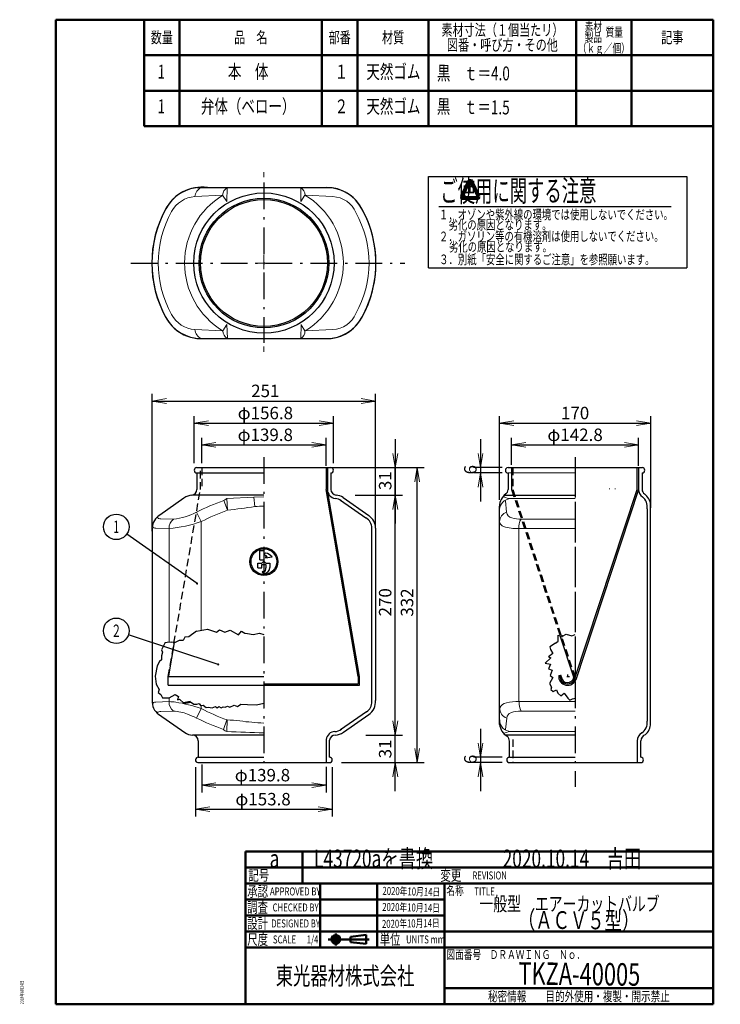
# Model space of a CAD drawing. Units: millimetres. Extents: x 20 to 808, y 40 to 1148.
import ezdxf

# ---------------------------------------------------------------- set-up
doc = ezdxf.new("R2010")
doc.units = ezdxf.units.MM
doc.linetypes.add('DASHDOT', pattern=[50.5, 30, -9, 2.5, -9])
doc.linetypes.add('HIDDEN', pattern=[12.6, 8.4, -4.2])
doc.layers.add('1', color=7, linetype='Continuous', lineweight=9)
doc.styles.get("Standard").update_dxf_attribs({"font": 'txt', "bigfont": 'bigfont'})
doc.styles.add('ＭＳ ゴシック', font='txt')
doc.dimstyles.get("Standard").update_dxf_attribs({"dimtxt": 0.18, "dimasz": 0.18, "dimexe": 0.18, "dimexo": 0.0625, "dimgap": 0.09, "dimtad": 0, "dimtih": 1, "dimtoh": 1, "dimdec": 4, "dimzin": 0, "dimdsep": 46, "dimtxsty": 'Standard', "dimcen": 0.09, "dimadec": 0, "dimazin": 0, "dimtfac": 1, "dimtdec": 4, "dimtofl": 0, "dimtmove": 0, "dimatfit": 3, "dimfxl": 1, "dimtolj": 1, "dimtzin": 0, "dimarcsym": 0})

# ---------------------------------------------------------------- blocks, each defined once
blk = doc.blocks.new('_DOT')
at = {"color": 0}
blk.add_line((-0.5, 0), (-1, 0), dxfattribs=at)
at = {"color": 0, "const_width": 0.5}
blk.add_lwpolyline([(-0.25, 0, 1), (0.25, 0, 1)], format="xyb", close=True, dxfattribs=at)
blk = doc.blocks.new('_OPEN')
at = {"color": 0}
for q in [(-1, 0.167), (-1, -0.167), (-1, 0)]:
    blk.add_line((0, 0), q, dxfattribs=at)
blk = doc.blocks.new('Dim1')
at = {"layer": '1', "color": 7, "linetype": 'Continuous', "lineweight": 30}
for p, q in [((538.3, 350), (538.3, 280)), ((562.8, 318), (530.3, 318)), ((562.8, 312), (530.3, 312))]:
    blk.add_line(p, q, dxfattribs=at)
at = {"layer": '1', "color": 7, "linetype": 'Continuous', "lineweight": 30, "xscale": 16, "yscale": 16, "zscale": 16}
for p, rotation in [((538.3, 318), 269.9999999999998), ((538.3, 312), 89.99999999999959)]:
    blk.add_blockref('_OPEN', p, dxfattribs=dict(at, rotation=rotation))
at = {"layer": '1', "color": 7, "linetype": 'Continuous', "lineweight": 9, "insert": (538.3, 315.6), "char_height": 14, "width": 43.333, "attachment_point": 8, "rotation": 90, "style": 'ＭＳ ゴシック'}
blk.add_mtext('6', dxfattribs=at)
blk = doc.blocks.new('Dim2')
at = {"layer": '1', "color": 7, "linetype": 'Continuous', "lineweight": 30}
for p, q in [((538.3, 676), (538.3, 606)), ((562.8, 644), (530.3, 644)), ((562.8, 638), (530.3, 638))]:
    blk.add_line(p, q, dxfattribs=at)
at = {"layer": '1', "color": 7, "linetype": 'Continuous', "lineweight": 30, "xscale": 16, "yscale": 16, "zscale": 16}
for p, rotation in [((538.3, 644), 269.9999999999998), ((538.3, 638), 89.99999999999959)]:
    blk.add_blockref('_OPEN', p, dxfattribs=dict(at, rotation=rotation))
at = {"layer": '1', "color": 7, "linetype": 'Continuous', "lineweight": 9, "insert": (538.3, 641.6), "char_height": 14, "width": 43.333, "attachment_point": 8, "rotation": 90, "style": 'ＭＳ ゴシック'}
blk.add_mtext('6', dxfattribs=at)
blk = doc.blocks.new('Dim3')
at = {"layer": '1', "color": 7, "linetype": 'Continuous', "lineweight": 30}
for p, q in [((224.8, 648.9), (224.8, 677.5)), ((364.6, 645.9), (364.6, 677.5)), ((224.8, 669.5), (364.6, 669.5))]:
    blk.add_line(p, q, dxfattribs=at)
at = {"layer": '1', "color": 7, "linetype": 'Continuous', "lineweight": 30, "xscale": 16, "yscale": 16, "zscale": 16}
for p, rotation in [((224.8, 669.5), 179.9999999999998), ((364.6, 669.5), 359.9999999999997)]:
    blk.add_blockref('_OPEN', p, dxfattribs=dict(at, rotation=rotation))
at = {"layer": '1', "color": 7, "linetype": 'Continuous', "lineweight": 9, "insert": (296.3, 669.5), "char_height": 14, "width": 326.56, "attachment_point": 8, "style": 'ＭＳ ゴシック'}
blk.add_mtext('φ139.8', dxfattribs=at)
blk = doc.blocks.new('Dim4')
at = {"layer": '1', "color": 7, "linetype": 'Continuous', "lineweight": 30}
for p, q in [((169.2, 572.4), (169.2, 726.9)), ((420.2, 577.8), (420.2, 726.9)), ((169.2, 718.9), (420.2, 718.9))]:
    blk.add_line(p, q, dxfattribs=at)
at = {"layer": '1', "color": 7, "linetype": 'Continuous', "lineweight": 30, "xscale": 16, "yscale": 16, "zscale": 16}
for p, rotation in [((169.2, 718.9), 179.9999999999998), ((420.2, 718.9), 359.9999999999997)]:
    blk.add_blockref('_OPEN', p, dxfattribs=dict(at, rotation=rotation))
at = {"layer": '1', "color": 7, "linetype": 'Continuous', "lineweight": 9, "insert": (296.3, 718.9), "char_height": 14, "width": 160, "attachment_point": 8, "style": 'ＭＳ ゴシック'}
blk.add_mtext('251', dxfattribs=at)
blk = doc.blocks.new('Dim5')
at = {"layer": '1', "color": 7, "linetype": 'Continuous', "lineweight": 30}
for p, q in [((216.3, 649), (216.3, 702)), ((373, 649), (373, 702)), ((216.3, 694), (373, 694))]:
    blk.add_line(p, q, dxfattribs=at)
at = {"layer": '1', "color": 7, "linetype": 'Continuous', "lineweight": 30, "xscale": 16, "yscale": 16, "zscale": 16}
for p, rotation in [((216.3, 694), 179.9999999999998), ((373, 694), 359.9999999999997)]:
    blk.add_blockref('_OPEN', p, dxfattribs=dict(at, rotation=rotation))
at = {"layer": '1', "color": 7, "linetype": 'Continuous', "lineweight": 9, "insert": (296.4, 694), "char_height": 14, "width": 326.56, "attachment_point": 8, "style": 'ＭＳ ゴシック'}
blk.add_mtext('φ156.8', dxfattribs=at)
blk = doc.blocks.new('Dim6')
at = {"layer": '1', "color": 7, "linetype": 'Continuous', "lineweight": 30}
for p, q in [((559.7, 607.8), (559.7, 702)), ((729.7, 598.7), (729.7, 702)), ((559.7, 694), (729.7, 694))]:
    blk.add_line(p, q, dxfattribs=at)
at = {"layer": '1', "color": 7, "linetype": 'Continuous', "lineweight": 30, "xscale": 16, "yscale": 16, "zscale": 16}
for p, rotation in [((559.7, 694), 179.9999999999998), ((729.7, 694), 359.9999999999997)]:
    blk.add_blockref('_OPEN', p, dxfattribs=dict(at, rotation=rotation))
at = {"layer": '1', "color": 7, "linetype": 'Continuous', "lineweight": 9, "insert": (644.7, 694), "char_height": 14, "width": 170, "attachment_point": 8, "style": 'ＭＳ ゴシック'}
blk.add_mtext('170', dxfattribs=at)
blk = doc.blocks.new('Dim7')
at = {"layer": '1', "color": 7, "linetype": 'Continuous', "lineweight": 30}
for p, q in [((573.3, 646.9), (573.3, 677.5)), ((716.1, 645.8), (716.1, 677.5)), ((573.3, 669.5), (716.1, 669.5))]:
    blk.add_line(p, q, dxfattribs=at)
at = {"layer": '1', "color": 7, "linetype": 'Continuous', "lineweight": 30, "xscale": 16, "yscale": 16, "zscale": 16}
for p, rotation in [((573.3, 669.5), 179.9999999999998), ((716.1, 669.5), 359.9999999999997)]:
    blk.add_blockref('_OPEN', p, dxfattribs=dict(at, rotation=rotation))
at = {"layer": '1', "color": 7, "linetype": 'Continuous', "lineweight": 9, "insert": (644.7, 669.5), "char_height": 14, "width": 326.56, "attachment_point": 8, "style": 'ＭＳ ゴシック'}
blk.add_mtext('φ142.8', dxfattribs=at)
blk = doc.blocks.new('Dim8')
at = {"layer": '1', "color": 7, "linetype": 'Continuous', "lineweight": 30}
for p, q in [((224.8, 310), (224.8, 278.5)), ((364.6, 307.1), (364.6, 278.5)), ((364.6, 286.5), (224.8, 286.5))]:
    blk.add_line(p, q, dxfattribs=at)
at = {"layer": '1', "color": 7, "linetype": 'Continuous', "lineweight": 30, "xscale": 16, "yscale": 16, "zscale": 16}
for p, rotation in [((224.8, 286.5), 179.9999999999995), ((364.6, 286.5), 359.9999999999997)]:
    blk.add_blockref('_OPEN', p, dxfattribs=dict(at, rotation=rotation))
at = {"layer": '1', "color": 7, "linetype": 'Continuous', "lineweight": 9, "insert": (293.1, 286.5), "char_height": 14, "width": 326.56, "attachment_point": 8, "style": 'ＭＳ ゴシック'}
blk.add_mtext('φ139.8', dxfattribs=at)
blk = doc.blocks.new('Dim9')
at = {"layer": '1', "color": 7, "linetype": 'Continuous', "lineweight": 30}
for p, q in [((217.8, 307), (217.8, 251.5)), ((371.6, 307), (371.6, 251.5)), ((217.8, 259.5), (371.6, 259.5))]:
    blk.add_line(p, q, dxfattribs=at)
at = {"layer": '1', "color": 7, "linetype": 'Continuous', "lineweight": 30, "xscale": 16, "yscale": 16, "zscale": 16}
for p, rotation in [((217.8, 259.5), 179.9999999999998), ((371.6, 259.5), 359.9999999999997)]:
    blk.add_blockref('_OPEN', p, dxfattribs=dict(at, rotation=rotation))
at = {"layer": '1', "color": 7, "linetype": 'Continuous', "lineweight": 9, "insert": (293.8, 259.5), "char_height": 14, "width": 326.56, "attachment_point": 8, "style": 'ＭＳ ゴシック'}
blk.add_mtext('φ153.8', dxfattribs=at)
blk = doc.blocks.new('Dim10')
at = {"layer": '1', "color": 7, "linetype": 'Continuous', "lineweight": 30}
for p, q in [((348.5, 644), (475.1, 644)), ((467.1, 312), (467.1, 644)), ((416.8, 312), (475.1, 312))]:
    blk.add_line(p, q, dxfattribs=at)
at = {"layer": '1', "color": 7, "linetype": 'Continuous', "lineweight": 30, "xscale": 16, "yscale": 16, "zscale": 16}
for p, rotation in [((467.1, 644), 89.99999999999991), ((467.1, 312), 269.9999999999998)]:
    blk.add_blockref('_OPEN', p, dxfattribs=dict(at, rotation=rotation))
at = {"layer": '1', "color": 7, "linetype": 'Continuous', "lineweight": 9, "insert": (467.1, 492.1), "char_height": 14, "width": 180, "attachment_point": 8, "rotation": 90, "style": 'ＭＳ ゴシック'}
blk.add_mtext('332', dxfattribs=at)
blk = doc.blocks.new('Dim11')
at = {"layer": '1', "color": 7, "linetype": 'Continuous', "lineweight": 30}
for p, q in [((442.5, 311), (442.5, 645)), ((397.5, 613), (450.5, 613)), ((411.9, 343), (450.5, 343))]:
    blk.add_line(p, q, dxfattribs=at)
at = {"layer": '1', "color": 7, "linetype": 'Continuous', "lineweight": 9, "insert": (442.5, 492.4), "char_height": 14, "width": 180, "attachment_point": 8, "rotation": 90, "style": 'ＭＳ ゴシック'}
blk.add_mtext('270', dxfattribs=at)
blk = doc.blocks.new('_NONE')
blk = doc.blocks.new('Dim12')
at = {"layer": '1', "color": 7, "linetype": 'Continuous', "lineweight": 30}
for p, q in [((442.5, 676), (442.5, 581)), ((410, 644), (450.5, 644)), ((413.9, 613), (450.5, 613))]:
    blk.add_line(p, q, dxfattribs=at)
at = {"layer": '1', "color": 7, "linetype": 'Continuous', "lineweight": 30, "xscale": 16, "yscale": 16, "zscale": 16}
for p, rotation in [((442.5, 644), 269.9999999999998), ((442.5, 613), 89.99999999999959)]:
    blk.add_blockref('_OPEN', p, dxfattribs=dict(at, rotation=rotation))
at = {"layer": '1', "color": 7, "linetype": 'Continuous', "lineweight": 9, "insert": (442.5, 629.2), "char_height": 14, "width": 93.333, "attachment_point": 8, "rotation": 90, "style": 'ＭＳ ゴシック'}
blk.add_mtext('31', dxfattribs=at)
blk = doc.blocks.new('Dim13')
at = {"layer": '1', "color": 7, "linetype": 'Continuous', "lineweight": 30}
for p, q in [((442.5, 280), (442.5, 375)), ((409.3, 343), (450.5, 343)), ((382, 312), (450.5, 312))]:
    blk.add_line(p, q, dxfattribs=at)
at = {"layer": '1', "color": 7, "linetype": 'Continuous', "lineweight": 30, "xscale": 16, "yscale": 16, "zscale": 16}
for p, rotation in [((442.5, 343), 269.9999999999998), ((442.5, 312), 89.99999999999959)]:
    blk.add_blockref('_OPEN', p, dxfattribs=dict(at, rotation=rotation))
at = {"layer": '1', "color": 7, "linetype": 'Continuous', "lineweight": 9, "insert": (442.5, 327.4), "char_height": 14, "width": 93.333, "attachment_point": 8, "rotation": 90, "style": 'ＭＳ ゴシック'}
blk.add_mtext('31', dxfattribs=at)

msp = doc.modelspace()

# ---------------------------------------------------------------- linework, layer by layer
at = {"layer": '1', "color": 7, "linetype": 'Continuous', "lineweight": 50}
for p, q in [((60.719, 40), (60.719, 1148)), ((800, 1148), (60.719, 1148)), ((160, 1148), (160, 1068)), ((200, 1148), (200, 1068)), ((360, 1148), (360, 1068)), ((400, 1148), (400, 1068)), ((480, 1148), (480, 1068)), ((646, 1148), (646, 1068)), ((708, 1148), (708, 1068)), ((800, 40), (800, 1148)), ((160, 1108), (160, 1028)), ((160, 1108), (800, 1108)), ((200, 1108), (200, 1028)), ((360, 1108), (360, 1028)), ((400, 1108), (400, 1028)), ((480, 1108), (480, 1028)), ((646, 1108), (646, 1028)), ((708, 1108), (708, 1028)), ((160, 1068), (800, 1068)), ((160, 1028), (800, 1028)), ((629.485, 454.383), (630.493, 454.357)), ((204.723, 378.96), (212.22, 380.545)), ((274, 212), (800, 212)), ((274, 212), (274, 40)), ((338, 176), (338, 212)), ((274, 194), (800, 194)), ((274, 176), (800, 176)), ((358, 176), (358, 104)), ((422, 176), (422, 104)), ((498, 176), (498, 40)), ((274, 158), (498, 158)), ((274, 140), (498, 140)), ((274, 122), (498, 122)), ((498, 122), (800, 122)), ((413.013, 113), (366.987, 113)), ((375.624, 106.363), (375.624, 119.637)), ((392, 116), (409.842, 118)), ((392, 110), (392, 116)), ((409.842, 108), (409.842, 118)), ((274, 104), (800, 104)), ((392, 110), (409.842, 108)), ((498, 58), (800, 58)), ((60.719, 40), (800, 40))]:
    msp.add_line(p, q, dxfattribs=at)
at = {"layer": '1', "color": 7, "linetype": 'Continuous', "lineweight": 9}
for p, q in [((294.719, 970.611), (294.719, 976.31)), ((365.219, 959.149), (224.219, 959.149)), ((253.007, 943.331), (253.283, 959.116)), ((336.361, 943.35), (336.154, 959.116)), ((217.2, 948.919), (248.227, 950.477)), ((248.227, 950.477), (253.007, 943.331)), ((336.361, 943.35), (340.825, 950.71)), ((341.211, 950.477), (372.237, 948.919)), ((294.719, 867.295), (294.719, 883.473)), ((284.729, 874.149), (307.157, 874.149)), ((217.2, 799.38), (248.227, 797.822)), ((248.569, 797.805), (253.076, 804.948)), ((253.076, 804.948), (253.614, 789.149)), ((336.756, 805.135), (336.138, 789.149)), ((340.868, 797.805), (336.737, 804.637)), ((341.125, 797.961), (372.237, 799.38)), ((224.219, 789.149), (365.219, 789.149)), ((294.719, 774.09), (294.719, 780.069)), ((366.619, 644), (367.619, 644)), ((584.584, 644), (583.584, 644)), ((702.369, 644), (703.369, 644)), ((716.619, 644), (717.619, 644)), ((252.915, 609.057), (283.479, 610.796)), ((294.728, 610.995), (283.479, 610.796)), ((283.479, 610.796), (284.554, 600.02)), ((682.869, 620), (683.869, 620)), ((689.269, 620), (690.269, 620)), ((249.756, 606.776), (252.915, 609.057)), ((249.756, 606.776), (253.614, 596.127)), ((252.915, 609.057), (253.614, 596.127)), ((566.315, 606.731), (567.52, 593.783)), ((571.54, 609.011), (644.719, 609.011)), ((218.852, 593.828), (224.219, 583.179)), ((178.762, 586.441), (193.003, 586.056)), ((224.219, 583.179), (224.219, 461.044)), ((644.719, 586.01), (583.884, 586.01)), ((173.219, 575.792), (188.042, 575.407)), ((188.042, 575.407), (188.042, 447.818)), ((581.402, 575.361), (644.719, 575.407)), ((581.402, 575.361), (581.402, 380.548)), ((188.042, 380.593), (173.219, 380.139)), ((188.042, 384.87), (188.042, 380.593)), ((644.719, 380.593), (581.65, 380.593)), ((178.762, 369.559), (193.003, 369.944)), ((224.219, 372.821), (218.852, 362.172)), ((224.219, 376.443), (224.219, 372.821)), ((294.719, 374), (294.719, 373)), ((584.131, 369.944), (644.719, 369.944)), ((253.202, 360.024), (249.42, 349.338)), ((253.299, 359.987), (253.075, 346.994)), ((567.768, 362.172), (566.576, 349.338)), ((572.576, 346.994), (644.719, 346.994))]:
    msp.add_line(p, q, dxfattribs=at)
at = {"layer": '1', "color": 7, "linetype": 'DASHDOT', "lineweight": 30}
for p, q in [((294.719, 964.646), (294.719, 784.509)), ((145.124, 874.149), (453.202, 874.149)), ((294.719, 655.781), (294.719, 299.317)), ((644.719, 655.781), (644.719, 284.783)), ((644.719, 640.274), (644.719, 401.609))]:
    msp.add_line(p, q, dxfattribs=at)
at = {"layer": '1', "color": 7, "linetype": 'Continuous', "lineweight": 30}
for p, q in [((480, 971.6), (770.259, 971.6)), ((480, 868.894), (480, 971.6)), ((770.259, 971.6), (770.259, 911.6)), ((219.219, 959.149), (370.219, 959.149)), ((491.584, 937.835), (752.817, 937.835)), ((770.259, 941.6), (770.259, 868.894)), ((480, 868.894), (770.259, 868.894)), ((219.219, 789.149), (370.219, 789.149)), ((219.319, 644), (370.119, 643.93)), ((364.615, 643.933), (364.619, 619.485)), ((366.122, 643.932), (366.119, 619.5)), ((569.291, 644), (720.135, 644)), ((573.319, 644), (573.316, 619.218)), ((714.619, 619.218), (714.619, 644)), ((716.119, 644), (716.119, 618.941)), ((716.119, 643.93), (716.119, 619.461)), ((219.319, 638), (219.312, 619.216)), ((219.319, 638), (294.719, 638)), ((370.119, 638), (370.119, 619.5)), ((569.319, 637.695), (569.311, 619.216)), ((644.719, 638), (569.319, 637.695)), ((720.119, 638), (720.119, 619.5)), ((204.86, 609.598), (177.636, 590.536)), ((294.719, 613), (214.534, 613.003)), ((400.719, 409), (364.619, 619.485)), ((402.219, 409), (366.153, 618.732)), ((383.706, 610.206), (412.63, 589.955)), ((565.141, 613), (644.719, 613)), ((644.103, 405.824), (714.619, 619.218)), ((716.121, 619.218), (645.394, 405.019)), ((380.751, 607.343), (409.411, 587.326)), ((559.777, 355.058), (559.719, 600.552)), ((729.623, 354.66), (729.657, 601.997)), ((725.631, 597.543), (725.719, 358.488)), ((169.219, 575.792), (169.219, 380.208)), ((416.219, 380.208), (416.218, 575.861)), ((420.218, 575.861), (420.219, 381.871)), ((290.214, 540.011), (290.214, 550.721)), ((290.214, 550.721), (294.719, 550.721)), ((294.719, 546.823), (296.582, 547.899)), ((298.387, 543.665), (296.605, 543.446)), ((296.605, 543.446), (296.715, 542.555)), ((296.715, 542.555), (303.884, 543.436)), ((287.962, 531.065), (287.962, 536.42)), ((287.962, 536.42), (292.466, 536.42)), ((290.214, 540.011), (294.719, 540.011)), ((292.466, 536.42), (294.719, 538.672)), ((292.466, 531.065), (292.466, 534.845)), ((292.466, 534.845), (296.971, 534.845)), ((294.719, 538.672), (296.971, 536.42)), ((296.971, 536.42), (301.475, 536.42)), ((296.971, 534.845), (296.971, 531.065)), ((301.475, 536.42), (301.475, 531.515)), ((559.419, 539), (559.419, 507.5)), ((559.719, 539), (559.419, 539)), ((287.962, 531.065), (292.466, 531.065)), ((293.164, 526.919), (292.715, 526.142)), ((292.715, 526.142), (295.093, 524.769)), ((294.719, 526.022), (293.164, 526.919)), ((559.419, 507.5), (559.719, 507.5)), ((219.12, 459.941), (210.219, 453.616)), ((219.12, 459.941), (231.214, 462.297)), ((231.214, 462.297), (241.369, 458.705)), ((241.369, 458.705), (244.826, 461.422)), ((244.826, 461.422), (250.618, 458.649)), ((250.618, 458.649), (256.69, 460.875)), ((256.69, 460.875), (266.158, 455.607)), ((266.158, 455.607), (269.57, 459.829)), ((269.57, 459.829), (273.454, 457.603)), ((273.454, 457.603), (276.247, 457.452)), ((276.247, 457.452), (282.483, 456.267)), ((282.483, 456.267), (289.836, 457.786)), ((289.836, 457.786), (294.719, 456.267)), ((625.665, 448.484), (625.521, 455.286)), ((625.521, 455.286), (629.485, 454.383)), ((643.178, 408.25), (627.772, 454.773)), ((627.903, 454.744), (628.995, 454.495)), ((630.493, 454.357), (634.563, 456.557)), ((634.563, 456.557), (641.027, 454.742)), ((641.027, 454.742), (644.719, 456.267)), ((183.734, 447.201), (179.607, 438.867)), ((183.734, 447.201), (188.042, 447.818)), ((193.788, 447.104), (187.305, 409.5)), ((188.042, 447.818), (191.345, 447.366)), ((194.777, 446.998), (191.345, 447.366)), ((199.311, 449.449), (194.777, 446.998)), ((203.969, 449.449), (199.311, 449.449)), ((205.684, 453.126), (203.969, 449.449)), ((210.219, 453.616), (205.684, 453.126)), ((622.701, 446.255), (616.451, 442.21)), ((622.701, 446.255), (625.665, 448.484)), ((179.607, 438.867), (180.792, 436.17)), ((180.792, 436.17), (179.607, 432.126)), ((179.607, 432.126), (179.607, 427.714)), ((619.76, 434.857), (614.796, 431.18)), ((616.451, 442.21), (617.002, 439.453)), ((617.002, 439.453), (619.76, 434.857)), ((177.238, 425.753), (174.542, 420.728)), ((179.607, 427.714), (177.238, 425.753)), ((617.37, 429.709), (611.119, 423.827)), ((611.119, 423.827), (617.002, 422.724)), ((614.796, 431.18), (617.37, 429.709)), ((617.002, 422.724), (614.98, 417.392)), ((174.542, 420.728), (172.458, 409.335)), ((614.98, 417.392), (619.024, 416.105)), ((619.024, 416.105), (616.818, 409.855)), ((626.267, 410), (628.219, 410)), ((629.219, 410), (628.219, 410)), ((629.219, 409), (629.219, 410)), ((636.219, 411.281), (636.219, 407.959)), ((172.458, 409.335), (173.684, 400.335)), ((173.684, 400.335), (176.993, 394.256)), ((187.219, 399), (187.219, 409)), ((187.219, 409), (294.719, 409)), ((187.219, 399), (402.219, 399)), ((294.719, 400.5), (400.719, 400.5)), ((400.719, 409), (400.719, 400.5)), ((402.219, 399), (402.219, 409)), ((619.76, 407.649), (616.083, 401.031)), ((616.083, 401.031), (618.105, 396.987)), ((616.818, 409.855), (619.76, 407.649)), ((635.261, 409), (638.257, 409)), ((176.993, 394.256), (175.89, 390.947)), ((175.89, 390.947), (178.689, 388.699)), ((178.689, 388.699), (180.535, 384.705)), ((188.147, 384.87), (194.809, 388.503)), ((194.809, 388.503), (198.753, 386.436)), ((618.105, 396.987), (617.398, 394.159)), ((617.398, 394.159), (619.944, 392.024)), ((619.944, 392.024), (623.62, 394.046)), ((623.62, 394.046), (625.275, 390.311)), ((625.275, 390.311), (628.719, 387.06)), ((628.719, 387.06), (632.261, 390.311)), ((632.261, 390.311), (636.719, 384.67)), ((180.535, 384.705), (188.147, 384.87)), ((198.753, 386.436), (197.633, 382.692)), ((197.633, 382.692), (199.707, 383.212)), ((199.707, 383.212), (204.723, 378.96)), ((212.22, 380.545), (216.081, 377.687)), ((216.081, 377.687), (219.3, 377.866)), ((219.3, 377.866), (221.921, 378.503)), ((221.921, 378.503), (223.313, 376.355)), ((256.528, 374.318), (261.44, 376.785)), ((261.44, 376.785), (265.171, 375.131)), ((265.171, 375.131), (268.748, 377.766)), ((268.748, 377.766), (276.195, 377.273)), ((276.195, 377.273), (286.324, 376.989)), ((286.324, 376.989), (294.719, 378.764)), ((636.719, 384.67), (638.834, 382.095)), ((638.834, 382.095), (641.82, 383.567)), ((641.82, 383.567), (644.719, 384.67)), ((176.274, 366.42), (205.736, 345.797)), ((223.313, 376.355), (226.258, 376.643)), ((226.258, 376.643), (229.829, 373.974)), ((229.829, 373.974), (232.181, 374.304)), ((232.181, 374.304), (236.579, 373.647)), ((236.579, 373.647), (240.121, 375.064)), ((240.121, 375.064), (242.011, 373.626)), ((242.011, 373.626), (244.047, 375.058)), ((244.047, 375.058), (246.594, 373.676)), ((246.594, 373.676), (249.033, 374.776)), ((249.033, 374.776), (251.361, 374.433)), ((251.361, 374.433), (253.658, 375.419)), ((253.658, 375.419), (256.528, 374.318)), ((410.177, 369.21), (380.841, 348.73)), ((384.091, 346.062), (412.571, 366.003)), ((294.719, 342.993), (214.534, 342.996)), ((220.819, 336.5), (220.819, 318)), ((364.777, 338.315), (364.619, 312)), ((368.619, 318), (368.644, 337.069)), ((644.719, 342.993), (566.273, 342.993)), ((570.819, 318), (570.819, 336.5)), ((714.645, 337.247), (714.619, 312)), ((718.619, 318), (718.619, 336.5)), ((220.522, 312.015), (368.619, 312)), ((220.819, 318), (294.719, 318)), ((570.766, 318), (644.719, 318)), ((570.819, 312), (718.619, 312))]:
    msp.add_line(p, q, dxfattribs=at)
at = {"layer": '1', "color": 7, "linetype": 'Continuous', "lineweight": 80}
for p, q in [((525.327, 965.56), (517.346, 948.98)), ((535.96, 948.978), (528.032, 965.557)), ((518.247, 947.546), (535.058, 947.546))]:
    msp.add_line(p, q, dxfattribs=at)
at = {"layer": '1', "color": 7, "linetype": 'HIDDEN', "lineweight": 30}
for p, q in [((223.315, 619.218), (223.319, 644)), ((224.811, 643.997), (224.807, 620.025)), ((574.819, 644), (574.819, 618.941)), ((187.219, 409), (223.315, 619.229)), ((573.316, 619.218), (643.178, 408.25)), ((574.819, 619.218), (644.719, 407.687)), ((574.695, 338.107), (574.819, 312))]:
    msp.add_line(p, q, dxfattribs=at)
at = {"layer": '1', "color": 7, "linetype": 'Continuous', "lineweight": 30}
for points in [[(219.596, 513.468), (140.469, 569.023)], [(243.311, 422.453), (142.355, 455.8)]]:
    msp.add_lwpolyline(points, dxfattribs=at)
for centre, radius in [((294.719, 874.149), 78.9), ((294.719, 874.149), 72.9), ((294.719, 874.149), 71.4), ((128.701, 577.286), 14.38), ((294.719, 538.215), 15.75), ((294.719, 538.215), 14.49), ((128.701, 460.31), 14.38)]:
    msp.add_circle(centre, radius, dxfattribs=at)
at = {"layer": '1', "color": 7, "linetype": 'Continuous', "lineweight": 50}
for radius in [5, 3]:
    msp.add_circle((375.624, 113), radius, dxfattribs=at)
at = {"layer": '1', "color": 7, "linetype": 'Continuous', "lineweight": 80}
for centre, radius, start, end in [((526.679, 964.909), 1.5, 25.555751, 154.293605), ((526.87, 967.204), 0.496, 3.95937, 30.330779), ((518.247, 948.546), 1, 154.293605, 270), ((535.058, 948.546), 1, 270, 25.555751)]:
    msp.add_arc(centre, radius, start, end, dxfattribs=at)
at = {"layer": '1', "color": 7, "linetype": 'Continuous', "lineweight": 30}
for centre, radius, start, end in [((225.234, 913.152), 46.39, 82.539369, 153.087944), ((224.219, 914.149), 45, 90, 151.927513), ((365.219, 914.149), 45, 34.691911, 90), ((365.219, 914.149), 45, 28.06861, 90.000066), ((294.719, 874.149), 126.047, 150.986292, 209.028468), ((294.719, 874.149), 126.047, 151.574728, 208.425272), ((294.719, 874.149), 126.047, 331.574704, 31.39773), ((294.719, 874.149), 126.047, 330.966163, 29.035126), ((224.486, 834.473), 45.419, 206.581782, 273.712715), ((224.219, 834.149), 45, 208.072487, 270), ((365.219, 834.149), 45, 269.999863, 331.927812), ((364.37, 834.912), 46.135, 277.282604, 333.253303), ((219.319, 641), 3, 90, 270), ((370.078, 640.965), 2.966, 270.792793, 89.207207), ((569.472, 640.848), 3.157, 93.294334, 267.210571), ((720.117, 641), 3, 270.020829, 89.660507), ((215.351, 595.826), 17.312, 95.475877, 127.298536), ((212.819, 619.5), 6.5, 277.786713, 0), ((376.821, 619.595), 10.703, 180.506569, 259.910677), ((376.619, 619.5), 6.5, 180, 264.036028), ((374.177, 596.127), 17, 55.908828, 84.036028), ((576.719, 600.552), 17, 126.262769, 180), ((562.816, 619.5), 6.501, 306.279492, 357.493718), ((726.619, 619.461), 10.5, 180, 233.737231), ((726.619, 619.5), 6.5, 180.000589, 233.737461), ((712.233, 600.081), 13.637, 349.274198, 53.165087), ((712.718, 600.552), 17, 4.876158, 53.736686), ((374.455, 596.668), 12.399, 54.28189, 87.726981), ((186.4, 575.756), 17.182, 120.665574, 177.70079), ((402.764, 575.627), 13.455, 0.702579, 60.396564), ((403.194, 575.785), 17.024, 0.023205, 56.33984), ((292.927, 538.222), 7.71, 44.909757, 76.562003), ((293.993, 535.284), 12.816, 39.49351, 78.712779), ((290.199, 531.064), 6.772, 311.866603, 0.003291), ((294.719, 531.515), 6.757, 273.174006, 0), ((636.219, 409), 10.002, 174.261974, 343.560173), ((636.219, 409), 8.5, 173.243675, 6.756325), ((636.219, 409), 7, 180, 353.847475), ((636.719, 408), 8.5, 342.496293, 342.504522), ((186.418, 380.395), 17.267, 174.903721, 234.814594), ((403.146, 380.236), 13.077, 302.526348, 1.413187), ((402.916, 380.434), 17.362, 303.785711, 4.749279), ((576.954, 356.526), 17.24, 184.886206, 240.242753), ((712.41, 356.764), 13.42, 302.286788, 7.381258), ((713.024, 356.195), 16.599, 309.717057, 359.754354), ((215.097, 359.987), 17, 236.5875, 268.101606), ((375.098, 336.565), 10.434, 93.354529, 171.656697), ((374.307, 360.056), 13.077, 270.791389, 305.704815), ((374.34, 359.987), 17, 271.898394, 304.99993), ((725.119, 336.5), 10.501, 121.849354, 179.998103), ((214.319, 336.5), 6.5, 0, 88.101606), ((375.119, 336.5), 6.5, 91.898394, 174.974383), ((564.275, 336.459), 6.559, 356.251067, 51.055168), ((726.459, 336.104), 7.85, 111.115005, 177.10632), ((220.819, 315), 3, 90, 264.330154), ((368.619, 315), 3, 270, 90), ((570.819, 315), 3, 90.011954, 269.988046), ((718.619, 315), 3, 270.000184, 89.999816)]:
    msp.add_arc(centre, radius, start, end, dxfattribs=at)
at = {"layer": '1', "color": 7, "linetype": 'Continuous', "lineweight": 9}
for centre, radius, start, end in [((229.02, 948.333), 11.834, 113.937595, 177.162892), ((260.563, 949.081), 12.415, 125.810058, 173.545862), ((330.345, 949.916), 10.88, 2.953348, 57.728558), ((219.029, 917.269), 31.702, 93.307064, 152.146831), ((294.719, 874.149), 89.209, 121.152333, 238.653884), ((294.719, 874.149), 89.372, 301.346088, 58.942997), ((371.195, 919.708), 29.229, 22.512593, 87.95666), ((294.719, 874.149), 118.801, 150.814731, 209.150318), ((296.445, 874.149), 116.506, 330.814736, 29.15027), ((219.064, 831.086), 31.761, 207.784304, 266.63628), ((371.225, 828.532), 29.17, 271.986852, 337.430315), ((229.158, 800.06), 11.977, 183.256716, 245.642781), ((259.518, 798.388), 10.964, 183.046621, 237.415759), ((331.966, 797.074), 8.932, 297.988546, 4.690439), ((566.191, 612.319), 1.743, 180.068216, 244.255513), ((574.216, 630.013), 21.171, 244.214356, 262.737929), ((342.388, 342.329), 280.202, 109.304626, 116.160323), ((186.544, 1254.111), 661.393, 275.820164, 278.521843), ((294.626, 497.378), 103.134, 89.943138, 95.604574), ((572.679, 596.086), 12.976, 95.03546, 177.336699), ((177.905, 590.36), 4.012, 212.844997, 282.331739), ((186.714, 653.843), 68.078, 275.300413, 298.168937), ((358.182, 318.897), 296.296, 110.665861, 116.88016), ((571.369, 582.756), 11.679, 109.245987, 178.147072), ((575.513, 595.249), 8.127, 190.39405, 256.518536), ((582.421, 614.887), 28.914, 252.275592, 272.899649), ((172.538, 579.128), 3.405, 200.777129, 281.536294), ((201.616, 575.564), 13.574, 129.381596, 180.661843), ((178.499, 707.907), 132.844, 274.119484, 290.130558), ((566.055, 583.916), 6.407, 187.019165, 253.631743), ((578.889, 619.761), 44.47, 250.779598, 273.239171), ((601.198, 576.362), 19.821, 150.871664, 182.893841), ((172.429, 377.286), 2.961, 74.526901, 184.601565), ((188.268, 333.55), 47.043, 81.112298, 90.27528), ((201.796, 380.52), 13.754, 179.696777, 230.259784), ((169.924, 217.437), 164.597, 70.739544, 81.048111), ((568.69, 369.764), 9.511, 97.627411, 156.871116), ((580.047, 324.049), 56.567, 88.376213, 102.890248), ((600.14, 379.288), 18.536, 175.962764, 210.271731), ((178.24, 365.458), 4.143, 81.943904, 147.647976), ((191.613, 326.433), 43.533, 66.472899, 88.169792), ((174.512, 271.184), 101.217, 64.01944, 70.084401), ((352.764, 624.729), 282.81, 242.965318, 249.408467), ((571.472, 373.096), 11.535, 177.994356, 251.268008), ((574.749, 361.407), 7.024, 108.810878, 173.744949), ((582.677, 342.061), 27.921, 87.01376, 111.409509), ((341.825, 612.252), 278.68, 243.815059, 250.635283), ((247.203, 195.284), 164.849, 82.927644, 87.914548), ((308.158, 665.371), 309.178, 262.443346, 267.510417), ((572.943, 359.988), 12.999, 180.004941, 268.382323), ((253.801, 352.148), 5.205, 212.67535, 261.980268), ((334.318, 1946.308), 1601.376, 267.091932, 268.583357), ((567.035, 343.169), 2.442, 112.89005, 153.636552), ((573.808, 327.749), 19.284, 93.662903, 113.610864)]:
    msp.add_arc(centre, radius, start, end, dxfattribs=at)

# ---------------------------------------------------------------- block references
at = {"layer": '1', "color": 7, "linetype": 'Continuous', "lineweight": 30, "xscale": 2.4, "yscale": 2.4, "zscale": 2.4}
for p, rotation in [((219.596, 513.468), 324.9272272239987), ((243.311, 422.453), 341.7206891263883)]:
    msp.add_blockref('_DOT', p, dxfattribs=dict(at, rotation=rotation))

# ---------------------------------------------------------------- texts
at = {"layer": '1', "color": 7, "linetype": 'Continuous', "lineweight": 9}
for s, insert, char_height, width, attachment_point in [('{\\fＭＳ ゴシック;\\W0.714286;\\T1.394000;素材寸法（１個当たリ）}', (563, 1136.4), 12.8, 206.5577, 5), ('{\\fＭＳ ゴシック;\\W0.714286;\\T1.333333;素材}', (675, 1140), 10, 27.07479, 6), ('{\\fＭＳ ゴシック;\\W0.714286;\\T1.458267;数量}', (180, 1128), 12.8, 35.70982, 5), ('{\\fＭＳ ゴシック;\\W0.714286;\\T3.159733;品\u3000名}', (280, 1128), 12.8, 82.46309, 5), ('{\\fＭＳ ゴシック;\\W0.714286;\\T1.458267;部番}', (380, 1128), 12.8, 35.70962, 5), ('{\\fＭＳ ゴシック;\\W0.714286;\\T3.194400;材質}', (440, 1128), 12.8, 50.55248, 5), ('{\\fＭＳ ゴシック;\\W0.714286;\\T1.333333;製品}', (675, 1128), 10, 26.40559, 6), ('{\\fＭＳ ゴシック;\\W0.714286;\\T1.333333;質量}', (679, 1134), 10, 26.92037, 4), ('{\\fＭＳ ゴシック;\\W0.714286;\\T3.888933;記事}', (754, 1128), 12.8, 56.14783, 5), ('{\\fＭＳ ゴシック;\\W0.714286;\\T1.388933;図番・呼び方・その他}', (563, 1119.6), 12.8, 195.85085, 5), ('{\\fＭＳ ゴシック;\\W0.714286;\\T1.333333;（ｋｇ／個）}', (677, 1116), 10, 72.14786, 5), ('{\\fＭＳ ゴシック;\\W0.714286;\\T1.333333;本\u3000体}', (277, 1089.5), 15.6, 66.64097, 5), ('{\\fＭＳ 明朝;\\W0.714286;！}', (516.735, 946.37), 20, 3.24569, 7), ('{\\fＭＳ 明朝;\\W0.714286;１．オゾンや紫外線の環境では使用しないでください。}', (491.584, 923.281), 10.8, 384.14702, 7), ('{\\fＭＳ 明朝;\\W0.714286;劣化の原因となります。}', (502.377, 911.801), 10.8, 164.18796, 7), ('{\\fＭＳ 明朝;\\W0.714286;劣化の原因となります。}', (502.846, 887.044), 10.8, 164.18796, 7), ('{\\fＭＳ ゴシック;\\W0.612245;1}', (128.701, 577.286), 14, 3.27534, 5), ('{\\fＭＳ ゴシック;\\W0.612245;２}', (128.701, 460.31), 14, 8.27968, 5), ('{\\fＭＳ 明朝;\\W0.714286;a\u3000\u3000L43720aを書換\u3000\u3000\u3000\u30002020.10.14\u3000吉田}', (301.19, 194), 20, 618.07199, 7), ('{\\fＭＳ ゴシック;\\W0.714286;\\T1.333333;記号}', (289.02, 185.173), 12, 32.48994, 5), ('{\\fＭＳ ゴシック;\\W0.714286;\\T1.333333;変更}', (504.961, 185), 12, 31.99548, 5), ('{\\fＭＳ 明朝|i1;\\W0.714286;REVISION}', (548.606, 185), 8.96, 55.67391, 5), ('{\\fＭＳ ゴシック;\\W0.714286;\\T1.333333;承認}', (276, 167), 12, 32.98269, 4), ('{\\fＭＳ 明朝|i1;\\W0.714286;APPROVED BY}', (330.018, 167), 8.96, 75.67241, 5), ('{\\fＭＳ ゴシック;\\W0.714286;\\T1.333333;名称}', (500, 168), 10, 26.9719, 4), ('{\\fＭＳ 明朝|i1;\\W0.714286;TITLE}', (542.898, 167), 8.96, 33.1904, 5), ('{\\fＭＳ ゴシック;\\W0.714286;\\T1.333333;調査}', (276, 149), 12, 32.55158, 4), ('{\\fＭＳ 明朝|i1;\\W0.714286;CHECKED BY}', (330.423, 149), 8.96, 68.08124, 5), ('{\\fＭＳ ゴシック;\\W0.714286;\\T1.333333;設計}', (276, 131), 12, 32.42811, 4), ('{\\fＭＳ 明朝|i1;\\W0.714286;DESIGNED BY}', (330.423, 131), 8.96, 75.51655, 5), ('{\\fＭＳ ゴシック;\\W0.714286;\\T1.333333;尺度}', (276, 113), 12, 32.55158, 4), ('{\\fＭＳ 明朝|i1;\\W0.714286;SCALE}', (317.896, 113), 8.96, 34.12701, 5), ('{\\fＭＳ ゴシック;\\W0.714286;\\T1.647128;1/4}', (356, 113), 8.96, 23.7963, 6), ('{\\fＭＳ ゴシック;\\W0.714286;\\T1.333333;単位\u3000\u3000\u3000\u3000}', (460, 113), 12, 32.48975, 5), ('{\\fＭＳ 明朝|i1;\\W0.714286;UNITS mm}', (476.477, 113), 8.96, 53.01371, 5), ('{\\fＭＳ ゴシック;\\W0.714286;\\T1.333333;図面番号\u3000ＤＲＡＷＩＮＧ\u3000Ｎｏ．}', (500, 96), 10, 231.94832, 4), ('{\\fＭＳ 明朝;\\W0.714286;東光器材株式会社}', (386, 72), 20, 236.12412, 5), ('{\\fＭＳ Ｐゴシック;\\W0.714286;\\T1.650741;秘密情報\u3000\u3000目的外使用・複製・開示禁止}', (649, 49), 11.03448, 360.33548, 5)]:
    msp.add_mtext(s, dxfattribs=dict(at, insert=insert, char_height=char_height, width=width, attachment_point=attachment_point))
for s, insert, char_height, width, attachment_point, rotation in [('{\\fＭＳ ゴシック;\\W0.714286;\\T1.333333;1}', (179.5, 1089.5), 15.6, 4.25795, 5, 358.481846), ('{\\fＭＳ ゴシック;\\W0.714286;\\T1.333333;１}', (381.837, 1089.5), 15.6, 5.87248, 5, 0.039895), ('{\\fＭＳ ゴシック;\\W0.714286;天然ゴム}', (440.337, 1089.5), 15.6, 80.04624, 5, 0.148073), ('{\\fＭＳ ゴシック;\\W0.714286;黒\u3000ｔ＝4.0}', (530.358, 1087.714), 15.6, 110.99945, 5, 359.722407), ('{\\fＭＳ ゴシック;\\W0.714286;\\T1.333333;1}', (179.5, 1050.5), 15.6, 4.25795, 5, 358.481846), ('{\\fＭＳ ゴシック;\\W0.714286;\\T1.333333;弁体（ベロー）}', (277, 1050.5), 15.6, 149.086, 5, 0.057361), ('{\\fＭＳ ゴシック;\\W0.714286;\\T1.333333;２}', (381.837, 1050.5), 15.6, 10.76358, 5, 0.000223), ('{\\fＭＳ ゴシック;\\W0.714286;天然ゴム}', (440.337, 1050.5), 15.6, 80.04624, 5, 0.148073), ('{\\fＭＳ ゴシック;\\W0.714286;黒\u3000ｔ＝1.5}', (530.22, 1049.781), 15.6, 110.59162, 5, 359.065766), ('{\\fＭＳ 明朝;\\W0.595238;\u3000\u3000 ご使用に関する注意}', (488.92, 943.035), 24, 339.8701, 7, 0.172784), ('{\\fＭＳ 明朝;\\W0.714286;２．ガソリン等の有機溶剤は使用しないでください。}', (491.584, 898.712), 10.8, 368.74734, 7, 0.049004), ('{\\fＭＳ 明朝;\\W0.714286;３．別紙「安全に関するご注意」を参照願います。}', (491.864, 872.876), 10.8, 352.7229, 7, 359.96153), ('{\\fＭＳ ゴシック;\\W0.714286;2020年10月14日}', (460.552, 167), 8.96, 79.9077, 5, 358.757119), ('{\\fＭＳ 明朝;\\W0.714286;一般型\u3000エアーカットバルブ}', (638.445, 153.043), 16, 306.12117, 5, 359.957485), ('{\\fＭＳ ゴシック;\\W0.714286;2020年10月14日}', (460.276, 149), 8.96, 79.9077, 5, 358.894424), ('{\\fＭＳ 明朝;\\W0.714286;（ＡＣＶ５型）}', (648.691, 134.58), 20, 165.64755, 5, 359.386745), ('{\\fＭＳ ゴシック;\\W0.714286;2020年10月14日}', (460, 131), 8.96, 79.9077, 5, 0.986611), ('{\\fＭＳ 明朝|i1;\\W0.714286;TKZA-40005}', (649.54, 74.146), 25.2, 187.25865, 5, 359.41543), ('{\\fＭＳ ゴシック;\\W0.714286;\\T1.333333;2018年8月24日}', (22.719, 40), 4, 40.94325, 4, 90.000003)]:
    msp.add_mtext(s, dxfattribs=dict(at, insert=insert, char_height=char_height, width=width, attachment_point=attachment_point, rotation=rotation))
at = {"layer": '1', "color": 7, "linetype": 'Continuous', "lineweight": 9, "insert": (648.551, 145.553), "char_height": 24, "attachment_point": 5, "rotation": 359.113601}
msp.add_mtext('{\\fＭＳ ゴシック;\\W0.714286;\\T1.333333; }', dxfattribs=at)

# ---------------------------------------------------------------- dimensions: what is measured, and where the dimension line sits
at = {"layer": '1', "color": 7, "linetype": 'Continuous', "lineweight": 30}
for base, p1, p2, picture, middle in [((420.218, 718.914), (169.219, 564.42), (420.218, 569.798), 'Dim4', (296.261, 718.914)), ((729.733, 694), (559.719, 599.761), (729.733, 590.661), 'Dim6', (644.719, 694))]:
    dim = msp.add_linear_dim(base=base, p1=p1, p2=p2, dimstyle='Standard', override={"dimscale": 1, "dimtxt": 14, "dimasz": 16, "dimexe": 8, "dimexo": 8, "dimgap": 0, "dimtad": 1, "dimtih": 0, "dimtoh": 0, "dimdec": 2, "dimzin": 8, "dimtxsty": 'ＭＳ ゴシック', "dimblk1": 'OPEN', "dimblk2": 'OPEN', "dimsah": 1, "dimse1": 0, "dimse2": 0, "dimtix": 0, "dimtofl": 1, "dimtmove": 1, "dimatfit": 2, "dimtzin": 8}, dxfattribs=at)
    dim.commit()
    dim.dimension.update_dxf_attribs({"geometry": picture, "text_midpoint": middle, "dimtype": 160})
for base, p1, p2, picture, middle in [((373.043, 694), (216.319, 641), (373.043, 640.965), 'Dim5', (296.369, 694)), ((364.614, 669.485), (224.81, 640.873), (364.614, 637.933), 'Dim3', (296.33, 669.485)), ((716.119, 669.485), (573.318, 638.917), (716.119, 637.771), 'Dim7', (644.719, 669.485)), ((371.619, 259.52), (217.819, 315), (371.619, 315), 'Dim9', (293.825, 259.52))]:
    dim = msp.add_linear_dim(base=base, p1=p1, p2=p2, text='φ<>', dimstyle='Standard', override={"dimscale": 1, "dimtxt": 14, "dimasz": 16, "dimexe": 8, "dimexo": 8, "dimgap": 0, "dimtad": 1, "dimtih": 0, "dimtoh": 0, "dimdec": 2, "dimzin": 8, "dimtxsty": 'ＭＳ ゴシック', "dimblk1": 'OPEN', "dimblk2": 'OPEN', "dimsah": 1, "dimse1": 0, "dimse2": 0, "dimtix": 0, "dimtofl": 1, "dimtmove": 1, "dimatfit": 2, "dimtzin": 8}, dxfattribs=at)
    dim.commit()
    dim.dimension.update_dxf_attribs({"geometry": picture, "text_midpoint": middle, "dimtype": 160})
for base, p1, p2, picture, middle in [((442.469, 613), (402.023, 644), (405.884, 613), 'Dim12', (442.469, 629.167)), ((538.25, 638), (570.819, 644), (570.819, 638), 'Dim2', (538.25, 641.583)), ((538.25, 312), (570.819, 318), (570.819, 312), 'Dim1', (538.25, 315.583))]:
    dim = msp.add_linear_dim(base=base, p1=p1, p2=p2, angle=270, dimstyle='Standard', override={"dimscale": 1, "dimtxt": 14, "dimasz": 16, "dimexe": 8, "dimexo": 8, "dimgap": 0, "dimtad": 1, "dimtih": 0, "dimtoh": 0, "dimdec": 2, "dimzin": 8, "dimtxsty": 'ＭＳ ゴシック', "dimblk1": 'OPEN', "dimblk2": 'OPEN', "dimsah": 1, "dimse1": 0, "dimse2": 0, "dimtix": 0, "dimtofl": 1, "dimtmove": 1, "dimatfit": 2, "dimtzin": 8}, dxfattribs=at)
    dim.commit()
    dim.dimension.update_dxf_attribs({"geometry": picture, "text_midpoint": middle, "dimtype": 160, "text_rotation": 90})
for base, p1, p2, override, picture, middle in [((467.109, 644), (408.787, 312), (340.538, 644), {"dimscale": 1, "dimtxt": 14, "dimasz": 16, "dimexe": 8, "dimexo": 8, "dimgap": 0, "dimtad": 1, "dimtih": 0, "dimtoh": 0, "dimdec": 2, "dimzin": 8, "dimtxsty": 'ＭＳ ゴシック', "dimblk1": 'OPEN', "dimblk2": 'OPEN', "dimsah": 1, "dimse1": 0, "dimse2": 0, "dimtix": 0, "dimtofl": 1, "dimtmove": 1, "dimatfit": 2, "dimtzin": 8}, 'Dim10', (467.109, 492.076)), ((442.469, 613), (403.87, 342.993), (389.455, 613), {"dimscale": 1, "dimtxt": 14, "dimasz": 0, "dimexe": 8, "dimexo": 8, "dimgap": 0, "dimtad": 1, "dimtih": 0, "dimtoh": 0, "dimdec": 2, "dimzin": 8, "dimtxsty": 'ＭＳ ゴシック', "dimblk1": 'NONE', "dimblk2": 'NONE', "dimsah": 1, "dimse1": 0, "dimse2": 0, "dimtix": 0, "dimtofl": 1, "dimtmove": 1, "dimatfit": 2, "dimtzin": 8}, 'Dim11', (442.469, 492.398)), ((442.469, 343), (374.048, 312), (401.298, 343), {"dimscale": 1, "dimtxt": 14, "dimasz": 16, "dimexe": 8, "dimexo": 8, "dimgap": 0, "dimtad": 1, "dimtih": 0, "dimtoh": 0, "dimdec": 2, "dimzin": 8, "dimtxsty": 'ＭＳ ゴシック', "dimblk1": 'OPEN', "dimblk2": 'OPEN', "dimsah": 1, "dimse1": 0, "dimse2": 0, "dimtix": 0, "dimtofl": 1, "dimtmove": 1, "dimatfit": 2, "dimtzin": 8}, 'Dim13', (442.469, 327.355))]:
    dim = msp.add_linear_dim(base=base, p1=p1, p2=p2, angle=90, dimstyle='Standard', override=override, dxfattribs=at)
    dim.commit()
    dim.dimension.update_dxf_attribs({"geometry": picture, "text_midpoint": middle, "dimtype": 160})
dim = msp.add_linear_dim(base=(224.823, 286.48), p1=(364.627, 315.092), p2=(224.823, 318.032), angle=180, text='φ<>', dimstyle='Standard', override={"dimscale": 1, "dimtxt": 14, "dimasz": 16, "dimexe": 8, "dimexo": 8, "dimgap": 0, "dimtad": 1, "dimtih": 0, "dimtoh": 0, "dimdec": 2, "dimzin": 8, "dimtxsty": 'ＭＳ ゴシック', "dimblk1": 'OPEN', "dimblk2": 'OPEN', "dimsah": 1, "dimse1": 0, "dimse2": 0, "dimtix": 0, "dimtofl": 1, "dimtmove": 1, "dimatfit": 2, "dimtzin": 8}, dxfattribs=at)
dim.commit()
dim.dimension.update_dxf_attribs({"geometry": 'Dim8', "text_midpoint": (293.107, 286.48), "dimtype": 160})

doc.saveas('drawing.dxf')
